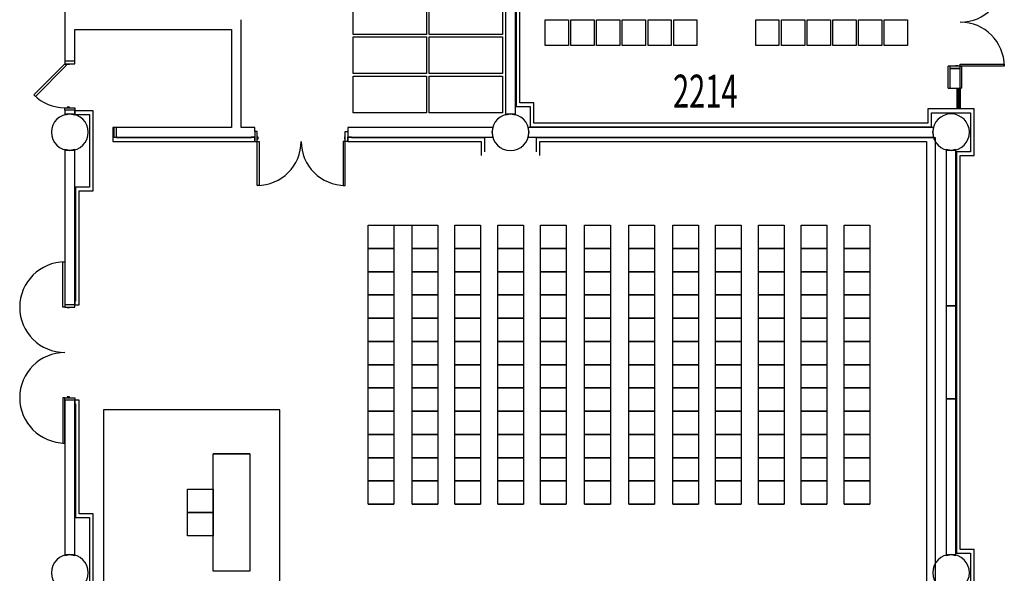
# Model space of a CAD drawing. Extents: x -2666 to 3367, y -1255 to 3884.
# Drawn here: x -578 to 227, y 1538 to 1990 of the extents above; entities that cross this region are included whole.
import ezdxf

# ---------------------------------------------------------------- set-up
doc = ezdxf.new("R2010")
doc.units = 0
doc.header["$LTSCALE"] = 192
doc.header["$MEASUREMENT"] = 0
for name, color, linetype in [('A-DOOR', 150, 'Continuous'), ('A-EQPM-OTHR', 2, 'Continuous'), ('A-GLAZ', 4, 'Continuous'), ('A-WALL', 40, 'Continuous'), ('A-WALL-EXTG-SCR', 250, 'Continuous'), ('A-WALL-INFL', 80, 'Continuous'), ('S-COLS-EXTG', 102, 'Continuous')]:
    doc.layers.add(name, color=color, linetype=linetype)
doc.styles.add('ARIAL', font='ARIAL.TTF')

# ---------------------------------------------------------------- blocks, each defined once
blk = doc.blocks.new('A$C5075722C')
for p, q in [((-10, 0), (-10, -17)), ((-9, 0), (-9, -17)), ((-8.25, 0), (-8.25, -17)), ((-7.25, 0), (-7.25, -17))]:
    blk.add_line(p, q)
blk = doc.blocks.new('A$C1E886D46')
at = {"color": 102}
for p, q in [((0, 5.5), (18, 5.5)), ((0, 5.5), (0, 4.25)), ((18, 4.25), (18, 5.5)), ((0, -5.5), (0, -4.25)), ((0, -5.5), (18, -5.5)), ((18, -4.25), (18, -5.5))]:
    blk.add_line(p, q, dxfattribs=at)

msp = doc.modelspace()

# ---------------------------------------------------------------- linework, layer by layer
for p, q in [((-148.11, 1990.49), (-129.11, 1990.49)), ((-148.11, 1969.49), (-148.11, 1990.49)), ((-129.11, 1990.49), (-129.11, 1970.49)), ((-127.11, 1990.49), (-108.11, 1990.49)), ((-127.11, 1969.49), (-127.11, 1990.49)), ((-108.11, 1990.49), (-108.11, 1970.49)), ((-106.11, 1990.49), (-87.11, 1990.49)), ((-106.11, 1969.49), (-106.11, 1990.49)), ((-87.11, 1990.49), (-87.11, 1970.49)), ((-85.11, 1990.49), (-66.11, 1990.49)), ((-85.11, 1969.49), (-85.11, 1990.49)), ((-66.11, 1990.49), (-66.11, 1970.49)), ((-64.11, 1990.49), (-45.11, 1990.49)), ((-64.11, 1969.49), (-64.11, 1990.49)), ((-45.11, 1990.49), (-45.11, 1970.49)), ((-43.11, 1990.49), (-24.11, 1990.49)), ((-43.11, 1969.49), (-43.11, 1990.49)), ((-24.11, 1990.49), (-24.11, 1970.49)), ((23.89, 1990.49), (42.89, 1990.49)), ((23.89, 1969.49), (23.89, 1990.49)), ((42.89, 1990.49), (42.89, 1970.49)), ((44.89, 1969.49), (44.89, 1990.49)), ((44.89, 1990.49), (63.89, 1990.49)), ((63.89, 1990.49), (63.89, 1970.49)), ((65.89, 1990.49), (84.89, 1990.49)), ((65.89, 1969.49), (65.89, 1990.49)), ((84.89, 1990.49), (84.89, 1970.49)), ((86.89, 1969.49), (86.89, 1990.49)), ((86.89, 1990.49), (105.89, 1990.49)), ((105.89, 1990.49), (105.89, 1970.49)), ((107.89, 1969.49), (107.89, 1990.49)), ((107.89, 1990.49), (126.89, 1990.49)), ((126.89, 1990.49), (126.89, 1970.49)), ((128.89, 1969.49), (128.89, 1990.49)), ((128.89, 1990.49), (147.89, 1990.49)), ((147.89, 1990.49), (147.89, 1970.49)), ((-129.11, 1969.49), (-148.11, 1969.49)), ((-129.11, 1970.49), (-129.11, 1969.49)), ((-108.11, 1969.49), (-127.11, 1969.49)), ((-108.11, 1970.49), (-108.11, 1969.49)), ((-87.11, 1969.49), (-106.11, 1969.49)), ((-87.11, 1970.49), (-87.11, 1969.49)), ((-66.11, 1969.49), (-85.11, 1969.49)), ((-66.11, 1970.49), (-66.11, 1969.49)), ((-45.11, 1969.49), (-64.11, 1969.49)), ((-45.11, 1970.49), (-45.11, 1969.49)), ((-24.11, 1969.49), (-43.11, 1969.49)), ((-24.11, 1970.49), (-24.11, 1969.49)), ((42.89, 1969.49), (23.89, 1969.49)), ((42.89, 1970.49), (42.89, 1969.49)), ((63.89, 1969.49), (44.89, 1969.49)), ((63.89, 1970.49), (63.89, 1969.49)), ((84.89, 1969.49), (65.89, 1969.49)), ((84.89, 1970.49), (84.89, 1969.49)), ((105.89, 1969.49), (86.89, 1969.49)), ((105.89, 1970.49), (105.89, 1969.49)), ((126.89, 1969.49), (107.89, 1969.49)), ((126.89, 1970.49), (126.89, 1969.49)), ((147.89, 1969.49), (128.89, 1969.49)), ((147.89, 1970.49), (147.89, 1969.49)), ((-292.9, 1803.53), (-292.9, 1822.53)), ((-292.9, 1822.53), (-272.9, 1822.53)), ((-292.9, 1822.53), (-256.9, 1822.53)), ((-272.9, 1822.53), (-271.9, 1822.53)), ((-271.9, 1822.53), (-271.9, 1803.53)), ((-256.9, 1803.53), (-256.9, 1822.53)), ((-256.9, 1822.53), (-236.9, 1822.53)), ((-236.9, 1822.53), (-235.9, 1822.53)), ((-235.9, 1822.53), (-235.9, 1803.53)), ((-221.9, 1803.53), (-221.9, 1822.53)), ((-221.9, 1822.53), (-201.9, 1822.53)), ((-201.9, 1822.53), (-200.9, 1822.53)), ((-200.9, 1822.53), (-200.9, 1803.53)), ((-186.9, 1803.53), (-186.9, 1822.53)), ((-186.9, 1822.53), (-166.9, 1822.53)), ((-166.9, 1822.53), (-165.9, 1822.53)), ((-165.9, 1822.53), (-165.9, 1803.53)), ((-151.9, 1803.53), (-151.9, 1822.53)), ((-151.9, 1822.53), (-131.9, 1822.53)), ((-131.9, 1822.53), (-130.9, 1822.53)), ((-130.9, 1822.53), (-130.9, 1803.53)), ((-115.9, 1803.53), (-115.9, 1822.53)), ((-115.9, 1822.53), (-95.9, 1822.53)), ((-95.9, 1822.53), (-94.9, 1822.53)), ((-94.9, 1822.53), (-94.9, 1803.53)), ((-79.9, 1803.53), (-79.9, 1822.53)), ((-79.9, 1822.53), (-59.9, 1822.53)), ((-59.9, 1822.53), (-58.9, 1822.53)), ((-58.9, 1822.53), (-58.9, 1803.53)), ((-43.9, 1803.53), (-43.9, 1822.53)), ((-43.9, 1822.53), (-23.9, 1822.53)), ((-23.9, 1822.53), (-22.9, 1822.53)), ((-22.9, 1822.53), (-22.9, 1803.53)), ((-8.9, 1803.53), (-8.9, 1822.53)), ((-8.9, 1822.53), (11.1, 1822.53)), ((11.1, 1822.53), (12.1, 1822.53)), ((12.1, 1822.53), (12.1, 1803.53)), ((26.1, 1803.53), (26.1, 1822.53)), ((26.1, 1822.53), (46.1, 1822.53)), ((46.1, 1822.53), (47.1, 1822.53)), ((47.1, 1822.53), (47.1, 1803.53)), ((61.1, 1803.53), (61.1, 1822.53)), ((61.1, 1822.53), (81.1, 1822.53)), ((81.1, 1822.53), (82.1, 1822.53)), ((82.1, 1822.53), (82.1, 1803.53)), ((96.1, 1803.53), (96.1, 1822.53)), ((96.1, 1822.53), (116.1, 1822.53)), ((116.1, 1822.53), (117.1, 1822.53)), ((117.1, 1822.53), (117.1, 1803.53)), ((-292.9, 1784.53), (-292.9, 1803.53)), ((-271.9, 1803.53), (-292.9, 1803.53)), ((-292.9, 1803.53), (-272.9, 1803.53)), ((-272.9, 1803.53), (-271.9, 1803.53)), ((-271.9, 1803.53), (-271.9, 1784.53)), ((-256.9, 1784.53), (-256.9, 1803.53)), ((-235.9, 1803.53), (-256.9, 1803.53)), ((-256.9, 1803.53), (-236.9, 1803.53)), ((-236.9, 1803.53), (-235.9, 1803.53)), ((-235.9, 1803.53), (-235.9, 1784.53)), ((-221.9, 1784.53), (-221.9, 1803.53)), ((-200.9, 1803.53), (-221.9, 1803.53)), ((-221.9, 1803.53), (-201.9, 1803.53)), ((-201.9, 1803.53), (-200.9, 1803.53)), ((-200.9, 1803.53), (-200.9, 1784.53)), ((-186.9, 1784.53), (-186.9, 1803.53)), ((-165.9, 1803.53), (-186.9, 1803.53)), ((-186.9, 1803.53), (-166.9, 1803.53)), ((-166.9, 1803.53), (-165.9, 1803.53)), ((-165.9, 1803.53), (-165.9, 1784.53)), ((-151.9, 1784.53), (-151.9, 1803.53)), ((-130.9, 1803.53), (-151.9, 1803.53)), ((-151.9, 1803.53), (-131.9, 1803.53)), ((-131.9, 1803.53), (-130.9, 1803.53)), ((-130.9, 1803.53), (-130.9, 1784.53)), ((-115.9, 1784.53), (-115.9, 1803.53)), ((-94.9, 1803.53), (-115.9, 1803.53)), ((-115.9, 1803.53), (-95.9, 1803.53)), ((-95.9, 1803.53), (-94.9, 1803.53)), ((-94.9, 1803.53), (-94.9, 1784.53)), ((-79.9, 1784.53), (-79.9, 1803.53)), ((-58.9, 1803.53), (-79.9, 1803.53)), ((-79.9, 1803.53), (-59.9, 1803.53)), ((-59.9, 1803.53), (-58.9, 1803.53)), ((-58.9, 1803.53), (-58.9, 1784.53)), ((-43.9, 1784.53), (-43.9, 1803.53)), ((-22.9, 1803.53), (-43.9, 1803.53)), ((-43.9, 1803.53), (-23.9, 1803.53)), ((-23.9, 1803.53), (-22.9, 1803.53)), ((-22.9, 1803.53), (-22.9, 1784.53)), ((-8.9, 1784.53), (-8.9, 1803.53)), ((12.1, 1803.53), (-8.9, 1803.53)), ((-8.9, 1803.53), (11.1, 1803.53)), ((11.1, 1803.53), (12.1, 1803.53)), ((12.1, 1803.53), (12.1, 1784.53)), ((26.1, 1784.53), (26.1, 1803.53)), ((47.1, 1803.53), (26.1, 1803.53)), ((26.1, 1803.53), (46.1, 1803.53)), ((46.1, 1803.53), (47.1, 1803.53)), ((47.1, 1803.53), (47.1, 1784.53)), ((61.1, 1784.53), (61.1, 1803.53)), ((82.1, 1803.53), (61.1, 1803.53)), ((61.1, 1803.53), (81.1, 1803.53)), ((81.1, 1803.53), (82.1, 1803.53)), ((82.1, 1803.53), (82.1, 1784.53)), ((96.1, 1784.53), (96.1, 1803.53)), ((117.1, 1803.53), (96.1, 1803.53)), ((96.1, 1803.53), (116.1, 1803.53)), ((116.1, 1803.53), (117.1, 1803.53)), ((117.1, 1803.53), (117.1, 1784.53)), ((-271.9, 1784.53), (-292.9, 1784.53)), ((-292.9, 1765.53), (-292.9, 1784.53)), ((-292.9, 1784.53), (-272.9, 1784.53)), ((-272.9, 1784.53), (-271.9, 1784.53)), ((-271.9, 1784.53), (-271.9, 1765.53)), ((-235.9, 1784.53), (-256.9, 1784.53)), ((-256.9, 1765.53), (-256.9, 1784.53)), ((-256.9, 1784.53), (-236.9, 1784.53)), ((-236.9, 1784.53), (-235.9, 1784.53)), ((-235.9, 1784.53), (-235.9, 1765.53)), ((-200.9, 1784.53), (-221.9, 1784.53)), ((-221.9, 1765.53), (-221.9, 1784.53)), ((-221.9, 1784.53), (-201.9, 1784.53)), ((-201.9, 1784.53), (-200.9, 1784.53)), ((-200.9, 1784.53), (-200.9, 1765.53)), ((-165.9, 1784.53), (-186.9, 1784.53)), ((-186.9, 1765.53), (-186.9, 1784.53)), ((-186.9, 1784.53), (-166.9, 1784.53)), ((-166.9, 1784.53), (-165.9, 1784.53)), ((-165.9, 1784.53), (-165.9, 1765.53)), ((-130.9, 1784.53), (-151.9, 1784.53)), ((-151.9, 1765.53), (-151.9, 1784.53)), ((-151.9, 1784.53), (-131.9, 1784.53)), ((-131.9, 1784.53), (-130.9, 1784.53)), ((-130.9, 1784.53), (-130.9, 1765.53)), ((-94.9, 1784.53), (-115.9, 1784.53)), ((-115.9, 1765.53), (-115.9, 1784.53)), ((-115.9, 1784.53), (-95.9, 1784.53)), ((-95.9, 1784.53), (-94.9, 1784.53)), ((-94.9, 1784.53), (-94.9, 1765.53)), ((-58.9, 1784.53), (-79.9, 1784.53)), ((-79.9, 1765.53), (-79.9, 1784.53)), ((-79.9, 1784.53), (-59.9, 1784.53)), ((-59.9, 1784.53), (-58.9, 1784.53)), ((-58.9, 1784.53), (-58.9, 1765.53)), ((-22.9, 1784.53), (-43.9, 1784.53)), ((-43.9, 1765.53), (-43.9, 1784.53)), ((-43.9, 1784.53), (-23.9, 1784.53)), ((-23.9, 1784.53), (-22.9, 1784.53)), ((-22.9, 1784.53), (-22.9, 1765.53)), ((12.1, 1784.53), (-8.9, 1784.53)), ((-8.9, 1765.53), (-8.9, 1784.53)), ((-8.9, 1784.53), (11.1, 1784.53)), ((11.1, 1784.53), (12.1, 1784.53)), ((12.1, 1784.53), (12.1, 1765.53)), ((47.1, 1784.53), (26.1, 1784.53)), ((26.1, 1765.53), (26.1, 1784.53)), ((26.1, 1784.53), (46.1, 1784.53)), ((46.1, 1784.53), (47.1, 1784.53)), ((47.1, 1784.53), (47.1, 1765.53)), ((82.1, 1784.53), (61.1, 1784.53)), ((61.1, 1765.53), (61.1, 1784.53)), ((61.1, 1784.53), (81.1, 1784.53)), ((81.1, 1784.53), (82.1, 1784.53)), ((82.1, 1784.53), (82.1, 1765.53)), ((117.1, 1784.53), (96.1, 1784.53)), ((96.1, 1765.53), (96.1, 1784.53)), ((96.1, 1784.53), (116.1, 1784.53)), ((116.1, 1784.53), (117.1, 1784.53)), ((117.1, 1784.53), (117.1, 1765.53)), ((-292.9, 1746.53), (-292.9, 1765.53)), ((-292.9, 1765.53), (-272.9, 1765.53)), ((-271.9, 1765.53), (-292.9, 1765.53)), ((-292.9, 1765.53), (-272.9, 1765.53)), ((-272.9, 1765.53), (-271.9, 1765.53)), ((-272.9, 1765.53), (-271.9, 1765.53)), ((-271.9, 1765.53), (-271.9, 1746.53)), ((-256.9, 1746.53), (-256.9, 1765.53)), ((-256.9, 1765.53), (-236.9, 1765.53)), ((-235.9, 1765.53), (-256.9, 1765.53)), ((-256.9, 1765.53), (-236.9, 1765.53)), ((-236.9, 1765.53), (-235.9, 1765.53)), ((-236.9, 1765.53), (-235.9, 1765.53)), ((-235.9, 1765.53), (-235.9, 1746.53)), ((-221.9, 1746.53), (-221.9, 1765.53)), ((-221.9, 1765.53), (-201.9, 1765.53)), ((-200.9, 1765.53), (-221.9, 1765.53)), ((-221.9, 1765.53), (-201.9, 1765.53)), ((-201.9, 1765.53), (-200.9, 1765.53)), ((-201.9, 1765.53), (-200.9, 1765.53)), ((-200.9, 1765.53), (-200.9, 1746.53)), ((-186.9, 1746.53), (-186.9, 1765.53)), ((-186.9, 1765.53), (-166.9, 1765.53)), ((-165.9, 1765.53), (-186.9, 1765.53)), ((-186.9, 1765.53), (-166.9, 1765.53)), ((-166.9, 1765.53), (-165.9, 1765.53)), ((-166.9, 1765.53), (-165.9, 1765.53)), ((-165.9, 1765.53), (-165.9, 1746.53)), ((-151.9, 1746.53), (-151.9, 1765.53)), ((-151.9, 1765.53), (-131.9, 1765.53)), ((-130.9, 1765.53), (-151.9, 1765.53)), ((-151.9, 1765.53), (-131.9, 1765.53)), ((-131.9, 1765.53), (-130.9, 1765.53)), ((-131.9, 1765.53), (-130.9, 1765.53)), ((-130.9, 1765.53), (-130.9, 1746.53)), ((-115.9, 1746.53), (-115.9, 1765.53)), ((-115.9, 1765.53), (-95.9, 1765.53)), ((-94.9, 1765.53), (-115.9, 1765.53)), ((-115.9, 1765.53), (-95.9, 1765.53)), ((-95.9, 1765.53), (-94.9, 1765.53)), ((-95.9, 1765.53), (-94.9, 1765.53)), ((-94.9, 1765.53), (-94.9, 1746.53)), ((-79.9, 1746.53), (-79.9, 1765.53)), ((-79.9, 1765.53), (-59.9, 1765.53)), ((-58.9, 1765.53), (-79.9, 1765.53)), ((-79.9, 1765.53), (-59.9, 1765.53)), ((-59.9, 1765.53), (-58.9, 1765.53)), ((-59.9, 1765.53), (-58.9, 1765.53)), ((-58.9, 1765.53), (-58.9, 1746.53)), ((-43.9, 1746.53), (-43.9, 1765.53)), ((-43.9, 1765.53), (-23.9, 1765.53)), ((-22.9, 1765.53), (-43.9, 1765.53)), ((-43.9, 1765.53), (-23.9, 1765.53)), ((-23.9, 1765.53), (-22.9, 1765.53)), ((-23.9, 1765.53), (-22.9, 1765.53)), ((-22.9, 1765.53), (-22.9, 1746.53)), ((-8.9, 1746.53), (-8.9, 1765.53)), ((-8.9, 1765.53), (11.1, 1765.53)), ((12.1, 1765.53), (-8.9, 1765.53)), ((-8.9, 1765.53), (11.1, 1765.53)), ((11.1, 1765.53), (12.1, 1765.53)), ((11.1, 1765.53), (12.1, 1765.53)), ((12.1, 1765.53), (12.1, 1746.53)), ((26.1, 1746.53), (26.1, 1765.53)), ((26.1, 1765.53), (46.1, 1765.53)), ((47.1, 1765.53), (26.1, 1765.53)), ((26.1, 1765.53), (46.1, 1765.53)), ((46.1, 1765.53), (47.1, 1765.53)), ((46.1, 1765.53), (47.1, 1765.53)), ((47.1, 1765.53), (47.1, 1746.53)), ((61.1, 1746.53), (61.1, 1765.53)), ((61.1, 1765.53), (81.1, 1765.53)), ((82.1, 1765.53), (61.1, 1765.53)), ((61.1, 1765.53), (81.1, 1765.53)), ((81.1, 1765.53), (82.1, 1765.53)), ((81.1, 1765.53), (82.1, 1765.53)), ((82.1, 1765.53), (82.1, 1746.53)), ((96.1, 1746.53), (96.1, 1765.53)), ((96.1, 1765.53), (116.1, 1765.53)), ((117.1, 1765.53), (96.1, 1765.53)), ((96.1, 1765.53), (116.1, 1765.53)), ((116.1, 1765.53), (117.1, 1765.53)), ((116.1, 1765.53), (117.1, 1765.53)), ((117.1, 1765.53), (117.1, 1746.53)), ((-292.9, 1727.53), (-292.9, 1746.53)), ((-271.9, 1746.53), (-292.9, 1746.53)), ((-292.9, 1746.53), (-272.9, 1746.53)), ((-272.9, 1746.53), (-271.9, 1746.53)), ((-271.9, 1746.53), (-271.9, 1727.53)), ((-256.9, 1727.53), (-256.9, 1746.53)), ((-235.9, 1746.53), (-256.9, 1746.53)), ((-256.9, 1746.53), (-236.9, 1746.53)), ((-236.9, 1746.53), (-235.9, 1746.53)), ((-235.9, 1746.53), (-235.9, 1727.53)), ((-221.9, 1727.53), (-221.9, 1746.53)), ((-200.9, 1746.53), (-221.9, 1746.53)), ((-221.9, 1746.53), (-201.9, 1746.53)), ((-201.9, 1746.53), (-200.9, 1746.53)), ((-200.9, 1746.53), (-200.9, 1727.53)), ((-186.9, 1727.53), (-186.9, 1746.53)), ((-165.9, 1746.53), (-186.9, 1746.53)), ((-186.9, 1746.53), (-166.9, 1746.53)), ((-166.9, 1746.53), (-165.9, 1746.53)), ((-165.9, 1746.53), (-165.9, 1727.53)), ((-151.9, 1727.53), (-151.9, 1746.53)), ((-130.9, 1746.53), (-151.9, 1746.53)), ((-151.9, 1746.53), (-131.9, 1746.53)), ((-131.9, 1746.53), (-130.9, 1746.53)), ((-130.9, 1746.53), (-130.9, 1727.53)), ((-115.9, 1727.53), (-115.9, 1746.53)), ((-94.9, 1746.53), (-115.9, 1746.53)), ((-115.9, 1746.53), (-95.9, 1746.53)), ((-95.9, 1746.53), (-94.9, 1746.53)), ((-94.9, 1746.53), (-94.9, 1727.53)), ((-79.9, 1727.53), (-79.9, 1746.53)), ((-58.9, 1746.53), (-79.9, 1746.53)), ((-79.9, 1746.53), (-59.9, 1746.53)), ((-59.9, 1746.53), (-58.9, 1746.53)), ((-58.9, 1746.53), (-58.9, 1727.53)), ((-43.9, 1727.53), (-43.9, 1746.53)), ((-22.9, 1746.53), (-43.9, 1746.53)), ((-43.9, 1746.53), (-23.9, 1746.53)), ((-23.9, 1746.53), (-22.9, 1746.53)), ((-22.9, 1746.53), (-22.9, 1727.53)), ((-8.9, 1727.53), (-8.9, 1746.53)), ((12.1, 1746.53), (-8.9, 1746.53)), ((-8.9, 1746.53), (11.1, 1746.53)), ((11.1, 1746.53), (12.1, 1746.53)), ((12.1, 1746.53), (12.1, 1727.53)), ((26.1, 1727.53), (26.1, 1746.53)), ((47.1, 1746.53), (26.1, 1746.53)), ((26.1, 1746.53), (46.1, 1746.53)), ((46.1, 1746.53), (47.1, 1746.53)), ((47.1, 1746.53), (47.1, 1727.53)), ((61.1, 1727.53), (61.1, 1746.53)), ((82.1, 1746.53), (61.1, 1746.53)), ((61.1, 1746.53), (81.1, 1746.53)), ((81.1, 1746.53), (82.1, 1746.53)), ((82.1, 1746.53), (82.1, 1727.53)), ((96.1, 1727.53), (96.1, 1746.53)), ((117.1, 1746.53), (96.1, 1746.53)), ((96.1, 1746.53), (116.1, 1746.53)), ((116.1, 1746.53), (117.1, 1746.53)), ((117.1, 1746.53), (117.1, 1727.53)), ((-271.9, 1727.53), (-292.9, 1727.53)), ((-292.9, 1708.53), (-292.9, 1727.53)), ((-292.9, 1727.53), (-272.9, 1727.53)), ((-272.9, 1727.53), (-271.9, 1727.53)), ((-271.9, 1727.53), (-271.9, 1708.53)), ((-235.9, 1727.53), (-256.9, 1727.53)), ((-256.9, 1708.53), (-256.9, 1727.53)), ((-256.9, 1727.53), (-236.9, 1727.53)), ((-236.9, 1727.53), (-235.9, 1727.53)), ((-235.9, 1727.53), (-235.9, 1708.53)), ((-200.9, 1727.53), (-221.9, 1727.53)), ((-221.9, 1708.53), (-221.9, 1727.53)), ((-221.9, 1727.53), (-201.9, 1727.53)), ((-201.9, 1727.53), (-200.9, 1727.53)), ((-200.9, 1727.53), (-200.9, 1708.53)), ((-165.9, 1727.53), (-186.9, 1727.53)), ((-186.9, 1708.53), (-186.9, 1727.53)), ((-186.9, 1727.53), (-166.9, 1727.53)), ((-166.9, 1727.53), (-165.9, 1727.53)), ((-165.9, 1727.53), (-165.9, 1708.53)), ((-130.9, 1727.53), (-151.9, 1727.53)), ((-151.9, 1708.53), (-151.9, 1727.53)), ((-151.9, 1727.53), (-131.9, 1727.53)), ((-131.9, 1727.53), (-130.9, 1727.53)), ((-130.9, 1727.53), (-130.9, 1708.53)), ((-94.9, 1727.53), (-115.9, 1727.53)), ((-115.9, 1708.53), (-115.9, 1727.53)), ((-115.9, 1727.53), (-95.9, 1727.53)), ((-95.9, 1727.53), (-94.9, 1727.53)), ((-94.9, 1727.53), (-94.9, 1708.53)), ((-58.9, 1727.53), (-79.9, 1727.53)), ((-79.9, 1708.53), (-79.9, 1727.53)), ((-79.9, 1727.53), (-59.9, 1727.53)), ((-59.9, 1727.53), (-58.9, 1727.53)), ((-58.9, 1727.53), (-58.9, 1708.53)), ((-22.9, 1727.53), (-43.9, 1727.53)), ((-43.9, 1708.53), (-43.9, 1727.53)), ((-43.9, 1727.53), (-23.9, 1727.53)), ((-23.9, 1727.53), (-22.9, 1727.53)), ((-22.9, 1727.53), (-22.9, 1708.53)), ((12.1, 1727.53), (-8.9, 1727.53)), ((-8.9, 1708.53), (-8.9, 1727.53)), ((-8.9, 1727.53), (11.1, 1727.53)), ((11.1, 1727.53), (12.1, 1727.53)), ((12.1, 1727.53), (12.1, 1708.53)), ((47.1, 1727.53), (26.1, 1727.53)), ((26.1, 1708.53), (26.1, 1727.53)), ((26.1, 1727.53), (46.1, 1727.53)), ((46.1, 1727.53), (47.1, 1727.53)), ((47.1, 1727.53), (47.1, 1708.53)), ((82.1, 1727.53), (61.1, 1727.53)), ((61.1, 1708.53), (61.1, 1727.53)), ((61.1, 1727.53), (81.1, 1727.53)), ((81.1, 1727.53), (82.1, 1727.53)), ((82.1, 1727.53), (82.1, 1708.53)), ((117.1, 1727.53), (96.1, 1727.53)), ((96.1, 1708.53), (96.1, 1727.53)), ((96.1, 1727.53), (116.1, 1727.53)), ((116.1, 1727.53), (117.1, 1727.53)), ((117.1, 1727.53), (117.1, 1708.53)), ((-292.9, 1689.53), (-292.9, 1708.53)), ((-271.9, 1708.53), (-292.9, 1708.53)), ((-292.9, 1708.53), (-272.9, 1708.53)), ((-272.9, 1708.53), (-271.9, 1708.53)), ((-271.9, 1708.53), (-271.9, 1689.53)), ((-256.9, 1689.53), (-256.9, 1708.53)), ((-235.9, 1708.53), (-256.9, 1708.53)), ((-256.9, 1708.53), (-236.9, 1708.53)), ((-236.9, 1708.53), (-235.9, 1708.53)), ((-235.9, 1708.53), (-235.9, 1689.53)), ((-221.9, 1689.53), (-221.9, 1708.53)), ((-200.9, 1708.53), (-221.9, 1708.53)), ((-221.9, 1708.53), (-201.9, 1708.53)), ((-201.9, 1708.53), (-200.9, 1708.53)), ((-200.9, 1708.53), (-200.9, 1689.53)), ((-186.9, 1689.53), (-186.9, 1708.53)), ((-165.9, 1708.53), (-186.9, 1708.53)), ((-186.9, 1708.53), (-166.9, 1708.53)), ((-166.9, 1708.53), (-165.9, 1708.53)), ((-165.9, 1708.53), (-165.9, 1689.53)), ((-151.9, 1689.53), (-151.9, 1708.53)), ((-130.9, 1708.53), (-151.9, 1708.53)), ((-151.9, 1708.53), (-131.9, 1708.53)), ((-131.9, 1708.53), (-130.9, 1708.53)), ((-130.9, 1708.53), (-130.9, 1689.53)), ((-115.9, 1689.53), (-115.9, 1708.53)), ((-94.9, 1708.53), (-115.9, 1708.53)), ((-115.9, 1708.53), (-95.9, 1708.53)), ((-95.9, 1708.53), (-94.9, 1708.53)), ((-94.9, 1708.53), (-94.9, 1689.53)), ((-79.9, 1689.53), (-79.9, 1708.53)), ((-58.9, 1708.53), (-79.9, 1708.53)), ((-79.9, 1708.53), (-59.9, 1708.53)), ((-59.9, 1708.53), (-58.9, 1708.53)), ((-58.9, 1708.53), (-58.9, 1689.53)), ((-43.9, 1689.53), (-43.9, 1708.53)), ((-22.9, 1708.53), (-43.9, 1708.53)), ((-43.9, 1708.53), (-23.9, 1708.53)), ((-23.9, 1708.53), (-22.9, 1708.53)), ((-22.9, 1708.53), (-22.9, 1689.53)), ((-8.9, 1689.53), (-8.9, 1708.53)), ((12.1, 1708.53), (-8.9, 1708.53)), ((-8.9, 1708.53), (11.1, 1708.53)), ((11.1, 1708.53), (12.1, 1708.53)), ((12.1, 1708.53), (12.1, 1689.53)), ((26.1, 1689.53), (26.1, 1708.53)), ((47.1, 1708.53), (26.1, 1708.53)), ((26.1, 1708.53), (46.1, 1708.53)), ((46.1, 1708.53), (47.1, 1708.53)), ((47.1, 1708.53), (47.1, 1689.53)), ((61.1, 1689.53), (61.1, 1708.53)), ((82.1, 1708.53), (61.1, 1708.53)), ((61.1, 1708.53), (81.1, 1708.53)), ((81.1, 1708.53), (82.1, 1708.53)), ((82.1, 1708.53), (82.1, 1689.53)), ((96.1, 1689.53), (96.1, 1708.53)), ((117.1, 1708.53), (96.1, 1708.53)), ((96.1, 1708.53), (116.1, 1708.53)), ((116.1, 1708.53), (117.1, 1708.53)), ((117.1, 1708.53), (117.1, 1689.53)), ((-271.9, 1689.53), (-292.9, 1689.53)), ((-292.9, 1670.53), (-292.9, 1689.53)), ((-292.9, 1689.53), (-272.9, 1689.53)), ((-272.9, 1689.53), (-271.9, 1689.53)), ((-271.9, 1689.53), (-271.9, 1670.53)), ((-235.9, 1689.53), (-256.9, 1689.53)), ((-256.9, 1670.53), (-256.9, 1689.53)), ((-256.9, 1689.53), (-236.9, 1689.53)), ((-236.9, 1689.53), (-235.9, 1689.53)), ((-235.9, 1689.53), (-235.9, 1670.53)), ((-200.9, 1689.53), (-221.9, 1689.53)), ((-221.9, 1670.53), (-221.9, 1689.53)), ((-221.9, 1689.53), (-201.9, 1689.53)), ((-201.9, 1689.53), (-200.9, 1689.53)), ((-200.9, 1689.53), (-200.9, 1670.53)), ((-165.9, 1689.53), (-186.9, 1689.53)), ((-186.9, 1670.53), (-186.9, 1689.53)), ((-186.9, 1689.53), (-166.9, 1689.53)), ((-166.9, 1689.53), (-165.9, 1689.53)), ((-165.9, 1689.53), (-165.9, 1670.53)), ((-130.9, 1689.53), (-151.9, 1689.53)), ((-151.9, 1670.53), (-151.9, 1689.53)), ((-151.9, 1689.53), (-131.9, 1689.53)), ((-131.9, 1689.53), (-130.9, 1689.53)), ((-130.9, 1689.53), (-130.9, 1670.53)), ((-94.9, 1689.53), (-115.9, 1689.53)), ((-115.9, 1670.53), (-115.9, 1689.53)), ((-115.9, 1689.53), (-95.9, 1689.53)), ((-95.9, 1689.53), (-94.9, 1689.53)), ((-94.9, 1689.53), (-94.9, 1670.53)), ((-58.9, 1689.53), (-79.9, 1689.53)), ((-79.9, 1670.53), (-79.9, 1689.53)), ((-79.9, 1689.53), (-59.9, 1689.53)), ((-59.9, 1689.53), (-58.9, 1689.53)), ((-58.9, 1689.53), (-58.9, 1670.53)), ((-22.9, 1689.53), (-43.9, 1689.53)), ((-43.9, 1670.53), (-43.9, 1689.53)), ((-43.9, 1689.53), (-23.9, 1689.53)), ((-23.9, 1689.53), (-22.9, 1689.53)), ((-22.9, 1689.53), (-22.9, 1670.53)), ((12.1, 1689.53), (-8.9, 1689.53)), ((-8.9, 1670.53), (-8.9, 1689.53)), ((-8.9, 1689.53), (11.1, 1689.53)), ((11.1, 1689.53), (12.1, 1689.53)), ((12.1, 1689.53), (12.1, 1670.53)), ((47.1, 1689.53), (26.1, 1689.53)), ((26.1, 1670.53), (26.1, 1689.53)), ((26.1, 1689.53), (46.1, 1689.53)), ((46.1, 1689.53), (47.1, 1689.53)), ((47.1, 1689.53), (47.1, 1670.53)), ((82.1, 1689.53), (61.1, 1689.53)), ((61.1, 1670.53), (61.1, 1689.53)), ((61.1, 1689.53), (81.1, 1689.53)), ((81.1, 1689.53), (82.1, 1689.53)), ((82.1, 1689.53), (82.1, 1670.53)), ((117.1, 1689.53), (96.1, 1689.53)), ((96.1, 1670.53), (96.1, 1689.53)), ((96.1, 1689.53), (116.1, 1689.53)), ((116.1, 1689.53), (117.1, 1689.53)), ((117.1, 1689.53), (117.1, 1670.53)), ((-508.9, 1671.53), (-508.9, 1479.53)), ((-364.9, 1671.53), (-508.9, 1671.53)), ((-364.9, 1479.53), (-364.9, 1671.53)), ((-292.9, 1651.53), (-292.9, 1670.53)), ((-271.9, 1670.53), (-292.9, 1670.53)), ((-292.9, 1670.53), (-272.9, 1670.53)), ((-272.9, 1670.53), (-271.9, 1670.53)), ((-271.9, 1670.53), (-271.9, 1651.53)), ((-256.9, 1651.53), (-256.9, 1670.53)), ((-235.9, 1670.53), (-256.9, 1670.53)), ((-256.9, 1670.53), (-236.9, 1670.53)), ((-236.9, 1670.53), (-235.9, 1670.53)), ((-235.9, 1670.53), (-235.9, 1651.53)), ((-221.9, 1651.53), (-221.9, 1670.53)), ((-200.9, 1670.53), (-221.9, 1670.53)), ((-221.9, 1670.53), (-201.9, 1670.53)), ((-201.9, 1670.53), (-200.9, 1670.53)), ((-200.9, 1670.53), (-200.9, 1651.53)), ((-186.9, 1651.53), (-186.9, 1670.53)), ((-165.9, 1670.53), (-186.9, 1670.53)), ((-186.9, 1670.53), (-166.9, 1670.53)), ((-166.9, 1670.53), (-165.9, 1670.53)), ((-165.9, 1670.53), (-165.9, 1651.53)), ((-151.9, 1651.53), (-151.9, 1670.53)), ((-130.9, 1670.53), (-151.9, 1670.53)), ((-151.9, 1670.53), (-131.9, 1670.53)), ((-131.9, 1670.53), (-130.9, 1670.53)), ((-130.9, 1670.53), (-130.9, 1651.53)), ((-115.9, 1651.53), (-115.9, 1670.53)), ((-94.9, 1670.53), (-115.9, 1670.53)), ((-115.9, 1670.53), (-95.9, 1670.53)), ((-95.9, 1670.53), (-94.9, 1670.53)), ((-94.9, 1670.53), (-94.9, 1651.53)), ((-79.9, 1651.53), (-79.9, 1670.53)), ((-58.9, 1670.53), (-79.9, 1670.53)), ((-79.9, 1670.53), (-59.9, 1670.53)), ((-59.9, 1670.53), (-58.9, 1670.53)), ((-58.9, 1670.53), (-58.9, 1651.53)), ((-43.9, 1651.53), (-43.9, 1670.53)), ((-22.9, 1670.53), (-43.9, 1670.53)), ((-43.9, 1670.53), (-23.9, 1670.53)), ((-23.9, 1670.53), (-22.9, 1670.53)), ((-22.9, 1670.53), (-22.9, 1651.53)), ((-8.9, 1651.53), (-8.9, 1670.53)), ((12.1, 1670.53), (-8.9, 1670.53)), ((-8.9, 1670.53), (11.1, 1670.53)), ((11.1, 1670.53), (12.1, 1670.53)), ((12.1, 1670.53), (12.1, 1651.53)), ((26.1, 1651.53), (26.1, 1670.53)), ((47.1, 1670.53), (26.1, 1670.53)), ((26.1, 1670.53), (46.1, 1670.53)), ((46.1, 1670.53), (47.1, 1670.53)), ((47.1, 1670.53), (47.1, 1651.53)), ((61.1, 1651.53), (61.1, 1670.53)), ((82.1, 1670.53), (61.1, 1670.53)), ((61.1, 1670.53), (81.1, 1670.53)), ((81.1, 1670.53), (82.1, 1670.53)), ((82.1, 1670.53), (82.1, 1651.53)), ((96.1, 1651.53), (96.1, 1670.53)), ((117.1, 1670.53), (96.1, 1670.53)), ((96.1, 1670.53), (116.1, 1670.53)), ((116.1, 1670.53), (117.1, 1670.53)), ((117.1, 1670.53), (117.1, 1651.53)), ((-271.9, 1651.53), (-292.9, 1651.53)), ((-292.9, 1632.53), (-292.9, 1651.53)), ((-292.9, 1651.53), (-272.9, 1651.53)), ((-272.9, 1651.53), (-271.9, 1651.53)), ((-271.9, 1651.53), (-271.9, 1632.53)), ((-235.9, 1651.53), (-256.9, 1651.53)), ((-256.9, 1632.53), (-256.9, 1651.53)), ((-256.9, 1651.53), (-236.9, 1651.53)), ((-236.9, 1651.53), (-235.9, 1651.53)), ((-235.9, 1651.53), (-235.9, 1632.53)), ((-200.9, 1651.53), (-221.9, 1651.53)), ((-221.9, 1632.53), (-221.9, 1651.53)), ((-221.9, 1651.53), (-201.9, 1651.53)), ((-201.9, 1651.53), (-200.9, 1651.53)), ((-200.9, 1651.53), (-200.9, 1632.53)), ((-165.9, 1651.53), (-186.9, 1651.53)), ((-186.9, 1632.53), (-186.9, 1651.53)), ((-186.9, 1651.53), (-166.9, 1651.53)), ((-166.9, 1651.53), (-165.9, 1651.53)), ((-165.9, 1651.53), (-165.9, 1632.53)), ((-130.9, 1651.53), (-151.9, 1651.53)), ((-151.9, 1632.53), (-151.9, 1651.53)), ((-151.9, 1651.53), (-131.9, 1651.53)), ((-131.9, 1651.53), (-130.9, 1651.53)), ((-130.9, 1651.53), (-130.9, 1632.53)), ((-94.9, 1651.53), (-115.9, 1651.53)), ((-115.9, 1632.53), (-115.9, 1651.53)), ((-115.9, 1651.53), (-95.9, 1651.53)), ((-95.9, 1651.53), (-94.9, 1651.53)), ((-94.9, 1651.53), (-94.9, 1632.53)), ((-58.9, 1651.53), (-79.9, 1651.53)), ((-79.9, 1632.53), (-79.9, 1651.53)), ((-79.9, 1651.53), (-59.9, 1651.53)), ((-59.9, 1651.53), (-58.9, 1651.53)), ((-58.9, 1651.53), (-58.9, 1632.53)), ((-22.9, 1651.53), (-43.9, 1651.53)), ((-43.9, 1632.53), (-43.9, 1651.53)), ((-43.9, 1651.53), (-23.9, 1651.53)), ((-23.9, 1651.53), (-22.9, 1651.53)), ((-22.9, 1651.53), (-22.9, 1632.53)), ((12.1, 1651.53), (-8.9, 1651.53)), ((-8.9, 1632.53), (-8.9, 1651.53)), ((-8.9, 1651.53), (11.1, 1651.53)), ((11.1, 1651.53), (12.1, 1651.53)), ((12.1, 1651.53), (12.1, 1632.53)), ((47.1, 1651.53), (26.1, 1651.53)), ((26.1, 1632.53), (26.1, 1651.53)), ((26.1, 1651.53), (46.1, 1651.53)), ((46.1, 1651.53), (47.1, 1651.53)), ((47.1, 1651.53), (47.1, 1632.53)), ((82.1, 1651.53), (61.1, 1651.53)), ((61.1, 1632.53), (61.1, 1651.53)), ((61.1, 1651.53), (81.1, 1651.53)), ((81.1, 1651.53), (82.1, 1651.53)), ((82.1, 1651.53), (82.1, 1632.53)), ((117.1, 1651.53), (96.1, 1651.53)), ((96.1, 1632.53), (96.1, 1651.53)), ((96.1, 1651.53), (116.1, 1651.53)), ((116.1, 1651.53), (117.1, 1651.53)), ((117.1, 1651.53), (117.1, 1632.53)), ((-389.52, 1635.75), (-419.52, 1635.75)), ((-419.52, 1539.75), (-419.52, 1635.75)), ((-389.52, 1635.75), (-419.52, 1635.75)), ((-419.52, 1635.75), (-389.52, 1635.75)), ((-389.52, 1635.75), (-389.52, 1539.75)), ((-292.9, 1613.53), (-292.9, 1632.53)), ((-271.9, 1632.53), (-292.9, 1632.53)), ((-292.9, 1632.53), (-272.9, 1632.53)), ((-272.9, 1632.53), (-271.9, 1632.53)), ((-271.9, 1632.53), (-271.9, 1613.53)), ((-256.9, 1613.53), (-256.9, 1632.53)), ((-235.9, 1632.53), (-256.9, 1632.53)), ((-256.9, 1632.53), (-236.9, 1632.53)), ((-236.9, 1632.53), (-235.9, 1632.53)), ((-235.9, 1632.53), (-235.9, 1613.53)), ((-221.9, 1613.53), (-221.9, 1632.53)), ((-200.9, 1632.53), (-221.9, 1632.53)), ((-221.9, 1632.53), (-201.9, 1632.53)), ((-201.9, 1632.53), (-200.9, 1632.53)), ((-200.9, 1632.53), (-200.9, 1613.53)), ((-186.9, 1613.53), (-186.9, 1632.53)), ((-165.9, 1632.53), (-186.9, 1632.53)), ((-186.9, 1632.53), (-166.9, 1632.53)), ((-166.9, 1632.53), (-165.9, 1632.53)), ((-165.9, 1632.53), (-165.9, 1613.53)), ((-151.9, 1613.53), (-151.9, 1632.53)), ((-130.9, 1632.53), (-151.9, 1632.53)), ((-151.9, 1632.53), (-131.9, 1632.53)), ((-131.9, 1632.53), (-130.9, 1632.53)), ((-130.9, 1632.53), (-130.9, 1613.53)), ((-115.9, 1613.53), (-115.9, 1632.53)), ((-94.9, 1632.53), (-115.9, 1632.53)), ((-115.9, 1632.53), (-95.9, 1632.53)), ((-95.9, 1632.53), (-94.9, 1632.53)), ((-94.9, 1632.53), (-94.9, 1613.53)), ((-79.9, 1613.53), (-79.9, 1632.53)), ((-58.9, 1632.53), (-79.9, 1632.53)), ((-79.9, 1632.53), (-59.9, 1632.53)), ((-59.9, 1632.53), (-58.9, 1632.53)), ((-58.9, 1632.53), (-58.9, 1613.53)), ((-43.9, 1613.53), (-43.9, 1632.53)), ((-22.9, 1632.53), (-43.9, 1632.53)), ((-43.9, 1632.53), (-23.9, 1632.53)), ((-23.9, 1632.53), (-22.9, 1632.53)), ((-22.9, 1632.53), (-22.9, 1613.53)), ((-8.9, 1613.53), (-8.9, 1632.53)), ((12.1, 1632.53), (-8.9, 1632.53)), ((-8.9, 1632.53), (11.1, 1632.53)), ((11.1, 1632.53), (12.1, 1632.53)), ((12.1, 1632.53), (12.1, 1613.53)), ((26.1, 1613.53), (26.1, 1632.53)), ((47.1, 1632.53), (26.1, 1632.53)), ((26.1, 1632.53), (46.1, 1632.53)), ((46.1, 1632.53), (47.1, 1632.53)), ((47.1, 1632.53), (47.1, 1613.53)), ((61.1, 1613.53), (61.1, 1632.53)), ((82.1, 1632.53), (61.1, 1632.53)), ((61.1, 1632.53), (81.1, 1632.53)), ((81.1, 1632.53), (82.1, 1632.53)), ((82.1, 1632.53), (82.1, 1613.53)), ((96.1, 1613.53), (96.1, 1632.53)), ((117.1, 1632.53), (96.1, 1632.53)), ((96.1, 1632.53), (116.1, 1632.53)), ((116.1, 1632.53), (117.1, 1632.53)), ((117.1, 1632.53), (117.1, 1613.53)), ((-271.9, 1613.53), (-292.9, 1613.53)), ((-292.9, 1594.53), (-292.9, 1613.53)), ((-292.9, 1613.53), (-272.9, 1613.53)), ((-272.9, 1613.53), (-271.9, 1613.53)), ((-271.9, 1613.53), (-271.9, 1594.53)), ((-235.9, 1613.53), (-256.9, 1613.53)), ((-256.9, 1594.53), (-256.9, 1613.53)), ((-256.9, 1613.53), (-236.9, 1613.53)), ((-236.9, 1613.53), (-235.9, 1613.53)), ((-235.9, 1613.53), (-235.9, 1594.53)), ((-200.9, 1613.53), (-221.9, 1613.53)), ((-221.9, 1594.53), (-221.9, 1613.53)), ((-221.9, 1613.53), (-201.9, 1613.53)), ((-201.9, 1613.53), (-200.9, 1613.53)), ((-200.9, 1613.53), (-200.9, 1594.53)), ((-165.9, 1613.53), (-186.9, 1613.53)), ((-186.9, 1594.53), (-186.9, 1613.53)), ((-186.9, 1613.53), (-166.9, 1613.53)), ((-166.9, 1613.53), (-165.9, 1613.53)), ((-165.9, 1613.53), (-165.9, 1594.53)), ((-130.9, 1613.53), (-151.9, 1613.53)), ((-151.9, 1594.53), (-151.9, 1613.53)), ((-151.9, 1613.53), (-131.9, 1613.53)), ((-131.9, 1613.53), (-130.9, 1613.53)), ((-130.9, 1613.53), (-130.9, 1594.53)), ((-94.9, 1613.53), (-115.9, 1613.53)), ((-115.9, 1594.53), (-115.9, 1613.53)), ((-115.9, 1613.53), (-95.9, 1613.53)), ((-95.9, 1613.53), (-94.9, 1613.53)), ((-94.9, 1613.53), (-94.9, 1594.53)), ((-58.9, 1613.53), (-79.9, 1613.53)), ((-79.9, 1594.53), (-79.9, 1613.53)), ((-79.9, 1613.53), (-59.9, 1613.53)), ((-59.9, 1613.53), (-58.9, 1613.53)), ((-58.9, 1613.53), (-58.9, 1594.53)), ((-22.9, 1613.53), (-43.9, 1613.53)), ((-43.9, 1594.53), (-43.9, 1613.53)), ((-43.9, 1613.53), (-23.9, 1613.53)), ((-23.9, 1613.53), (-22.9, 1613.53)), ((-22.9, 1613.53), (-22.9, 1594.53)), ((12.1, 1613.53), (-8.9, 1613.53)), ((-8.9, 1594.53), (-8.9, 1613.53)), ((-8.9, 1613.53), (11.1, 1613.53)), ((11.1, 1613.53), (12.1, 1613.53)), ((12.1, 1613.53), (12.1, 1594.53)), ((47.1, 1613.53), (26.1, 1613.53)), ((26.1, 1594.53), (26.1, 1613.53)), ((26.1, 1613.53), (46.1, 1613.53)), ((46.1, 1613.53), (47.1, 1613.53)), ((47.1, 1613.53), (47.1, 1594.53)), ((82.1, 1613.53), (61.1, 1613.53)), ((61.1, 1594.53), (61.1, 1613.53)), ((61.1, 1613.53), (81.1, 1613.53)), ((81.1, 1613.53), (82.1, 1613.53)), ((82.1, 1613.53), (82.1, 1594.53)), ((117.1, 1613.53), (96.1, 1613.53)), ((96.1, 1594.53), (96.1, 1613.53)), ((96.1, 1613.53), (116.1, 1613.53)), ((116.1, 1613.53), (117.1, 1613.53)), ((117.1, 1613.53), (117.1, 1594.53)), ((-440.52, 1587.75), (-440.52, 1606.75)), ((-440.52, 1606.75), (-420.52, 1606.75)), ((-420.52, 1606.75), (-419.52, 1606.75)), ((-419.52, 1606.75), (-419.52, 1587.75)), ((-271.9, 1594.53), (-292.9, 1594.53)), ((-292.9, 1594.53), (-272.9, 1594.53)), ((-272.9, 1594.53), (-271.9, 1594.53)), ((-235.9, 1594.53), (-256.9, 1594.53)), ((-256.9, 1594.53), (-236.9, 1594.53)), ((-236.9, 1594.53), (-235.9, 1594.53)), ((-200.9, 1594.53), (-221.9, 1594.53)), ((-221.9, 1594.53), (-201.9, 1594.53)), ((-201.9, 1594.53), (-200.9, 1594.53)), ((-165.9, 1594.53), (-186.9, 1594.53)), ((-186.9, 1594.53), (-166.9, 1594.53)), ((-166.9, 1594.53), (-165.9, 1594.53)), ((-130.9, 1594.53), (-151.9, 1594.53)), ((-151.9, 1594.53), (-131.9, 1594.53)), ((-131.9, 1594.53), (-130.9, 1594.53)), ((-94.9, 1594.53), (-115.9, 1594.53)), ((-115.9, 1594.53), (-95.9, 1594.53)), ((-95.9, 1594.53), (-94.9, 1594.53)), ((-58.9, 1594.53), (-79.9, 1594.53)), ((-79.9, 1594.53), (-59.9, 1594.53)), ((-59.9, 1594.53), (-58.9, 1594.53)), ((-22.9, 1594.53), (-43.9, 1594.53)), ((-43.9, 1594.53), (-23.9, 1594.53)), ((-23.9, 1594.53), (-22.9, 1594.53)), ((12.1, 1594.53), (-8.9, 1594.53)), ((-8.9, 1594.53), (11.1, 1594.53)), ((11.1, 1594.53), (12.1, 1594.53)), ((47.1, 1594.53), (26.1, 1594.53)), ((26.1, 1594.53), (46.1, 1594.53)), ((46.1, 1594.53), (47.1, 1594.53)), ((82.1, 1594.53), (61.1, 1594.53)), ((61.1, 1594.53), (81.1, 1594.53)), ((81.1, 1594.53), (82.1, 1594.53)), ((117.1, 1594.53), (96.1, 1594.53)), ((96.1, 1594.53), (116.1, 1594.53)), ((116.1, 1594.53), (117.1, 1594.53)), ((-440.52, 1568.75), (-440.52, 1587.75)), ((-419.52, 1587.75), (-440.52, 1587.75)), ((-440.52, 1587.75), (-420.52, 1587.75)), ((-420.52, 1587.75), (-419.52, 1587.75)), ((-419.52, 1587.75), (-419.52, 1568.75)), ((-419.52, 1568.75), (-440.52, 1568.75)), ((-389.52, 1539.75), (-419.52, 1539.75))]:
    msp.add_line(p, q)
at = {"layer": 'A-DOOR', "color": 150, "linetype": 'Continuous'}
for points in [[(-532.5, 1954.5), (-532.5, 1956.5), (-540.5, 1956.5), (-540.5, 1954.5)], [(-540.5, 1954.5), (-539.26, 1953.26), (-564.72, 1927.81), (-565.96, 1929.04)], [(-536.75, 1954.5), (-536.75, 1953.88), (-538.75, 1953.88), (-538.75, 1954.5)], [(182.5, 1952.5), (182.5, 1950.5), (191, 1950.5), (191, 1952.5)], [(187.25, 1952.5), (187.25, 1953.13), (189.25, 1953.13), (189.25, 1952.5)], [(191, 1952.5), (191, 1954.25), (227, 1954.25), (227, 1952.5)], [(-532.5, 1918.5), (-532.5, 1916.5), (-540.5, 1916.5), (-540.5, 1918.5)], [(-536.75, 1918.5), (-536.75, 1919.13), (-538.75, 1919.13), (-538.75, 1918.5)], [(-383.5, 1899.02), (-385.5, 1899.02), (-385.5, 1891.02), (-383.5, 1891.02)], [(-311.5, 1899.02), (-309.5, 1899.02), (-309.5, 1891.02), (-311.5, 1891.02)], [(-383.5, 1894.77), (-382.88, 1894.77), (-382.88, 1892.77), (-383.5, 1892.77)], [(-383.5, 1891.02), (-381.75, 1891.02), (-381.75, 1855.02), (-383.5, 1855.02)], [(-311.5, 1891.02), (-313.25, 1891.02), (-313.25, 1855.02), (-311.5, 1855.02)], [(-311.5, 1894.77), (-312.13, 1894.77), (-312.13, 1892.77), (-311.5, 1892.77)], [(-540.5, 1755.5), (-542.25, 1755.5), (-542.25, 1792.5), (-540.5, 1792.5)], [(-532.5, 1755.5), (-532.5, 1757.5), (-540.5, 1757.5), (-540.5, 1755.5)], [(-536.75, 1755.5), (-536.75, 1754.88), (-538.75, 1754.88), (-538.75, 1755.5)], [(-540.5, 1681.5), (-542.25, 1681.5), (-542.25, 1644.5), (-540.5, 1644.5)], [(-532.5, 1681.5), (-532.5, 1679.5), (-540.5, 1679.5), (-540.5, 1681.5)], [(-536.75, 1681.5), (-536.75, 1682.13), (-538.75, 1682.13), (-538.75, 1681.5)]]:
    msp.add_lwpolyline(points, close=True, dxfattribs=at)
for centre, radius, start, end in [((191, 2024.5), 36, 270, 0), ((191, 1952.5), 36, 0, 90), ((-540.5, 1954.5), 36, 225, 270), ((-383.5, 1891.02), 36, 270, 0), ((-311.5, 1891.02), 36, 180, 270), ((-540.5, 1755.5), 37, 90, 270), ((-540.5, 1681.5), 37, 90, 270)]:
    msp.add_arc(centre, radius, start, end, dxfattribs=at)
at = {"layer": 'A-EQPM-OTHR'}
for points in [[(-305.06, 2008.43), (-245.06, 2008.43), (-245.06, 1978.43), (-305.06, 1978.43)], [(-243.06, 2008.43), (-183.06, 2008.43), (-183.06, 1978.43), (-243.06, 1978.43)], [(-305.06, 1976.43), (-245.06, 1976.43), (-245.06, 1946.43), (-305.06, 1946.43)], [(-243.06, 1976.43), (-183.06, 1976.43), (-183.06, 1946.43), (-243.06, 1946.43)], [(-305.06, 1944.43), (-245.06, 1944.43), (-245.06, 1914.43), (-305.06, 1914.43)], [(-243.06, 1944.43), (-183.06, 1944.43), (-183.06, 1914.43), (-243.06, 1914.43)]]:
    msp.add_lwpolyline(points, close=True, dxfattribs=at)
at = {"layer": 'A-WALL', "color": 40, "linetype": 'Continuous'}
for p, q in [((-172, 2237.5), (-171.93, 1919.5)), ((-168.93, 1922.5), (-169, 2234.5)), ((-517.5, 1915.96), (-532.5, 1915.96)), ((-532.5, 1915.96), (-532.5, 1912.96)), ((-517.5, 1850.5), (-517.5, 1915.96)), ((-171.93, 1919.5), (-160.5, 1919.5)), ((-157.5, 1922.5), (-168.93, 1922.5)), ((-160.5, 1919.5), (-160.5, 1903)), ((-157.5, 1906), (-157.5, 1922.5)), ((164.5, 1917.5), (164.5, 1906)), ((202.5, 1917.5), (164.5, 1917.5)), ((202.5, 1879.5), (202.5, 1917.5)), ((-532.5, 1912.96), (-520.5, 1912.96)), ((-520.5, 1912.96), (-520.5, 1853.5)), ((167.5, 1903), (167.5, 1914.5)), ((167.5, 1914.5), (199.5, 1914.5)), ((199.5, 1914.5), (199.5, 1882.5)), ((-498.5, 1902.5), (-501.5, 1902.5)), ((-501.5, 1902.5), (-501.5, 1891.02)), ((-498.5, 1894.02), (-498.5, 1902.5)), ((-160.5, 1903), (167.5, 1903)), ((164.5, 1906), (-157.5, 1906)), ((-501.5, 1891.02), (-385.5, 1891.02)), ((-388.5, 1894.02), (-498.5, 1894.02)), ((-385.5, 1894.5), (-388.5, 1894.5)), ((-388.5, 1894.5), (-388.5, 1894.02)), ((-385.5, 1891.02), (-385.5, 1894.5)), ((-306.5, 1894.5), (-309.5, 1894.5)), ((-309.5, 1894.5), (-309.5, 1891.02)), ((-309.5, 1891.02), (-309.5, 1894.5)), ((-309.5, 1891.02), (-200.5, 1891.02)), ((-306.5, 1894.02), (-306.5, 1894.5)), ((-197.5, 1894.02), (-306.5, 1894.02)), ((-200.5, 1891.02), (-200.5, 1879.49)), ((-197.5, 1882.49), (-197.5, 1894.02)), ((-155.5, 1894.02), (-155.5, 1882.49)), ((170.75, 1894.02), (-155.5, 1894.02)), ((-152.5, 1879.49), (-152.5, 1891.02)), ((-152.5, 1891.02), (163.5, 1891.02)), ((163.5, 1891.02), (163.5, 1429.5)), ((170.75, 1436.75), (170.75, 1894.02)), ((199.5, 1882.5), (188, 1882.5)), ((188, 1882.5), (188, 1554.5)), ((191, 1879.5), (202.5, 1879.5)), ((191, 1557.5), (191, 1879.5)), ((-532, 1853.5), (-532, 1760.5)), ((-520.5, 1853.5), (-532, 1853.5)), ((-529, 1757.5), (-529, 1850.5)), ((-529, 1850.5), (-517.5, 1850.5)), ((-532.5, 1760.5), (-532.5, 1757.5)), ((-532, 1760.5), (-532.5, 1760.5)), ((-532.5, 1757.5), (-529, 1757.5)), ((187.5, 1756.5), (179.5, 1756.5)), ((179.5, 1756.5), (179.5, 1680.5)), ((187.5, 1680.5), (187.5, 1756.5)), ((-529, 1679.5), (-532.5, 1679.5)), ((-532.5, 1679.5), (-532.5, 1676.5)), ((-532.5, 1676.5), (-532, 1676.5)), ((-532, 1676.5), (-532, 1583.5)), ((-529, 1586.5), (-529, 1679.5)), ((179.5, 1680.5), (187.5, 1680.5)), ((-517.5, 1586.5), (-529, 1586.5)), ((-517.5, 1490.5), (-517.5, 1586.5)), ((-532, 1583.5), (-520.5, 1583.5)), ((-520.5, 1583.5), (-520.5, 1493.5)), ((188, 1554.5), (199.5, 1554.5)), ((202.5, 1557.5), (191, 1557.5)), ((199.5, 1554.5), (199.5, 1522.5)), ((202.5, 1519.5), (202.5, 1557.5))]:
    msp.add_line(p, q, dxfattribs=at)
at = {"layer": 'A-WALL-EXTG-SCR', "color": 250, "linetype": 'Continuous'}
for p, q in [((-180.5, 2244.3), (-180.5, 1912.7)), ((-172.5, 1912.7), (-172.5, 2244.3)), ((-540.5, 2028), (-540.5, 1956.5)), ((-396.5, 1902.5), (-396.5, 1990.5)), ((-532.5, 1982.5), (-404.5, 1982.5)), ((-532.5, 1956.5), (-532.5, 1982.5)), ((-404.5, 1982.5), (-404.5, 1902.5)), ((-540.5, 1916.5), (-540.5, 1912.7)), ((-532.5, 1912.7), (-532.5, 1916.5)), ((-540.5, 1912.7), (-536.5, 1913.5)), ((-536.5, 1913.5), (-532.5, 1912.7)), ((-180.5, 1912.7), (-176.5, 1913.5)), ((-176.5, 1913.5), (-172.5, 1912.7)), ((-500.5, 1902.5), (-500.5, 1894.5)), ((-404.5, 1902.5), (-500.5, 1902.5)), ((-385.5, 1902.5), (-396.5, 1902.5)), ((-385.5, 1899.02), (-385.5, 1902.5)), ((-190.7, 1902.5), (-309.5, 1902.5)), ((-309.5, 1902.5), (-309.5, 1899.02)), ((-191.5, 1898.5), (-190.7, 1902.5)), ((-162.3, 1902.5), (-161.5, 1898.5)), ((169.3, 1902.5), (-162.3, 1902.5)), ((168.5, 1898.5), (169.3, 1902.5)), ((-500.5, 1894.5), (-400.5, 1894.5)), ((-400.5, 1894.5), (-385.5, 1894.5)), ((-309.5, 1894.5), (-190.7, 1894.5)), ((-190.7, 1894.5), (-191.5, 1898.5)), ((-161.5, 1898.5), (-162.3, 1894.5)), ((-162.3, 1894.5), (169.3, 1894.5)), ((169.3, 1894.5), (168.5, 1898.5)), ((-536.5, 1883.5), (-540.5, 1884.3)), ((-540.5, 1884.3), (-540.5, 1757.5)), ((-532.5, 1884.3), (-536.5, 1883.5)), ((-532.5, 1757.5), (-532.5, 1884.3)), ((183.5, 1883.5), (179.5, 1884.3)), ((179.5, 1884.3), (179.5, 1756.5)), ((187.5, 1884.3), (183.5, 1883.5)), ((187.5, 1756.5), (187.5, 1884.3)), ((179.5, 1756.5), (187.5, 1756.5)), ((-540.5, 1679.5), (-540.5, 1552.7)), ((-532.5, 1552.7), (-532.5, 1679.5)), ((187.5, 1680.5), (179.5, 1680.5)), ((179.5, 1680.5), (179.5, 1552.7)), ((187.5, 1552.7), (187.5, 1680.5)), ((-540.5, 1552.7), (-536.5, 1553.5)), ((-536.5, 1553.5), (-532.5, 1552.7)), ((179.5, 1552.7), (183.5, 1553.5)), ((183.5, 1553.5), (187.5, 1552.7))]:
    msp.add_line(p, q, dxfattribs=at)
at = {"layer": 'A-WALL-INFL', "color": 80, "linetype": 'Continuous'}
for p, q in [((191, 1950.5), (182.5, 1950.5)), ((182.5, 1950.5), (182.5, 1934.5)), ((191, 1934.5), (191, 1950.5)), ((182.5, 1934.5), (191, 1934.5))]:
    msp.add_line(p, q, dxfattribs=at)
at = {"layer": 'S-COLS-EXTG', "color": 102, "linetype": 'Continuous'}
for centre, start, end in [((-536.5, 1898.5), 0, 180), ((-176.5, 1898.5), 0, 180), ((183.5, 1898.5), 0, 180), ((183.5, 1898.5), 0, 180), ((-536.5, 1898.5), 180, 0), ((-176.5, 1898.5), 180, 0), ((183.5, 1898.5), 180, 0), ((183.5, 1898.5), 180, 0), ((-536.5, 1538.5), 0, 180), ((183.5, 1538.5), 0, 180), ((-536.5, 1538.5), 180, 0), ((183.5, 1538.5), 180, 0)]:
    msp.add_arc(centre, 15, start, end, dxfattribs=at)

# ---------------------------------------------------------------- block references
at = {"layer": 'A-GLAZ', "xscale": -1}
msp.add_blockref('A$C5075722C', (181, 1934.5), dxfattribs=at)
at = {"layer": 'A-WALL', "rotation": 90.00000000000006}
msp.add_blockref('A$C1E886D46', (186.75, 1934.5), dxfattribs=at)

# ---------------------------------------------------------------- texts
at = {"style": 'ARIAL', "width": 0.645643}
msp.add_text('2214', height=27, dxfattribs=at).set_placement((-43.72, 1918.55))

doc.saveas('drawing.dxf')
